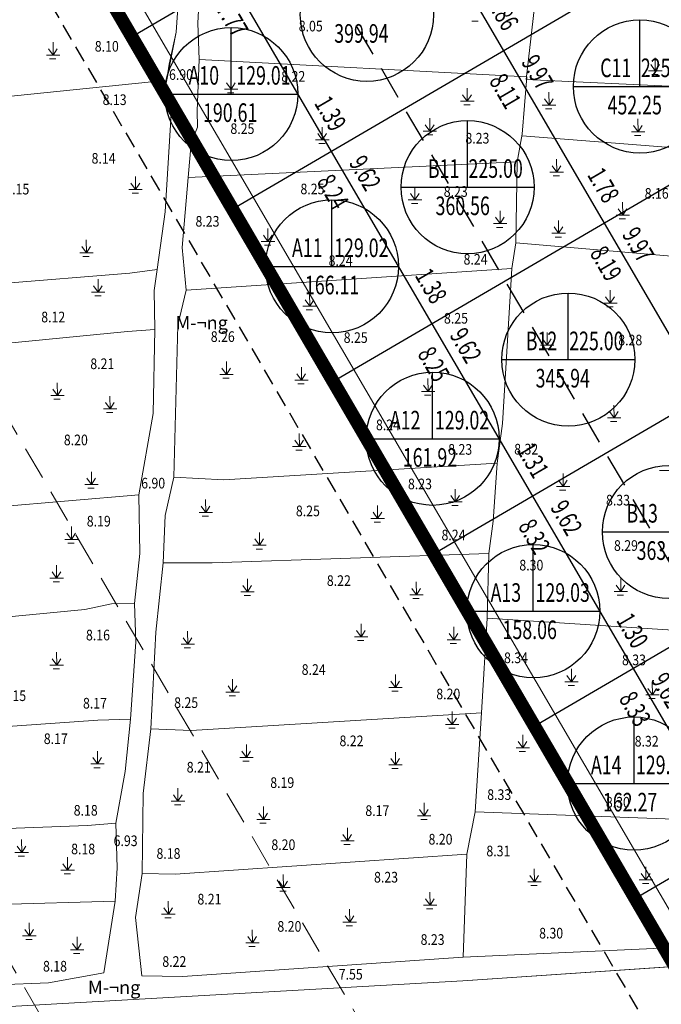
# Model space of a CAD drawing. Units: metres. Extents: x -70 to 784, y -61 to 533.
# Drawn here: x 219 to 267, y 140 to 214 of the extents above; entities that cross this region are included whole.
import ezdxf

# ---------------------------------------------------------------- set-up
doc = ezdxf.new("R2010")
doc.units = ezdxf.units.M
doc.header["$MEASUREMENT"] = 0
doc.linetypes.add('CENTER2', pattern=[28.575, 19.05, -3.175, 3.175, -3.175])
doc.linetypes.add('HIDDEN', pattern=[0.375, 0.25, -0.125])
for name, color, linetype, lineweight in [('Bohe', 3, 'Continuous', 20), ('CHIGIOI', 1, 'Continuous', 70), ('landscape1', 6, 'Continuous', 20), ('nen', 250, 'Continuous', 70), ('road', 20, 'Continuous', 30)]:
    doc.layers.add(name, color=color, linetype=linetype, lineweight=lineweight)
for name, color, linetype in [('HS_GRID', 7, 'Continuous'), ('HS_INFOR_OBJ', 7, 'Continuous'), ('HS_NODE_OBJ', 7, 'Continuous'), ('setback line', 5, 'HIDDEN')]:
    doc.layers.add(name, color=color, linetype=linetype)
doc.styles.add('DC', font='romans.shx', dxfattribs={"width": 0.85, "height": 0.8})
doc.styles.get("Standard").update_dxf_attribs({"font": 'Vnsimple.shx', "width": 0.85, "height": 2})
doc.styles.add('VNT2', font='VNARIAL.ttf', dxfattribs={"height": 1.5})

# ---------------------------------------------------------------- blocks, each defined once
blk = doc.blocks.new('ranh gio dat')
at = {"layer": 'CHIGIOI', "linetype": 'CENTER2', "ltscale": 0.2, "const_width": 1000}
blk.add_lwpolyline([(-149039, 255096), (-149021, 255065), (26, -44), (14269, -4809), (180242, 64623), (224671, 83205), (328958, 126840), (344439, 133315), (349707, 146363), (320418, 213845), (277709, 305655), (234438, 410168), (204366, 398009), (172408, 385077), (105258, 357905), (105254, 357915)], dxfattribs=at)
blk = doc.blocks.new('nen')
at = {"layer": 'nen', "lineweight": 5}
for p, q in [((-264, 198667), (-149303, 453780)), ((-50749, 350054), (-52421, 335490)), ((-76518, 349195), (-77108, 339715)), ((-77108, 339715), (-76518, 349195)), ((-78178, 347495), (-78718, 339045)), ((-78178, 347495), (-78718, 339045)), ((-77108, 339715), (-76998, 336985)), ((-76998, 336985), (-77108, 339715)), ((-78718, 339045), (-79458, 335335)), ((-78718, 339045), (-79238, 336645)), ((-79238, 336645), (-79458, 335335)), ((-76998, 336985), (-77138, 333145)), ((-77138, 333145), (-76998, 336985)), ((-76998, 336985), (-52368, 335695)), ((-80568, 335325), (-102918, 333015)), ((-79458, 335335), (-80568, 335325)), ((-79458, 335335), (-79568, 334595)), ((-79458, 335335), (-79568, 334595)), ((-52368, 335695), (-52718, 331385)), ((-52421, 335490), (-28850, 334373)), ((-79568, 334595), (-79058, 333715)), ((-79568, 334595), (-79058, 333715)), ((-79058, 333715), (-79548, 325545)), ((-79058, 333715), (-79548, 325545)), ((-77138, 333145), (-77128, 331915)), ((-77128, 331915), (-77138, 333145)), ((-77128, 331915), (-77608, 330695)), ((-77524, 330910), (-77128, 331915)), ((-77608, 330695), (-77524, 330910)), ((-52718, 331385), (-53088, 329305)), ((-28730, 329390), (-52722, 331258)), ((-77608, 330695), (-77818, 328115)), ((-77818, 328115), (-77608, 330695)), ((-77818, 328115), (-53088, 329305)), ((-53088, 329305), (-53208, 323205)), ((-77818, 328115), (-78278, 322875)), ((-78278, 322875), (-77818, 328115)), ((-79548, 325545), (-80148, 321225)), ((-79548, 325545), (-80148, 321225)), ((-78278, 322875), (-77978, 319655)), ((-77978, 319655), (-78278, 322875)), ((-53208, 323205), (-53508, 321285)), ((-53208, 323205), (-29545, 321220)), ((-80148, 321225), (-82208, 320945)), ((-80148, 321225), (-80388, 319635)), ((-80148, 321225), (-80388, 319635)), ((-53508, 321285), (-77978, 319655)), ((-54188, 309635), (-53508, 321285)), ((-82208, 320945), (-103828, 319155)), ((-80388, 319635), (-80318, 316715)), ((-80388, 319635), (-80318, 316715)), ((-77978, 319655), (-78608, 317025)), ((-78608, 317025), (-77978, 319655)), ((-80318, 316715), (-82378, 316555)), ((-80318, 316715), (-80448, 310405)), ((-80318, 316715), (-80448, 310405)), ((-78608, 317025), (-78898, 305605)), ((-78898, 305605), (-78608, 317025)), ((-82378, 316555), (-104148, 314445)), ((-80448, 310405), (-81528, 304285)), ((-80448, 310405), (-81528, 304285)), ((-54608, 306665), (-54188, 309635)), ((-75138, 305405), (-54608, 306665)), ((-54908, 302305), (-54608, 306665)), ((-78898, 305605), (-79558, 302735)), ((-79558, 302735), (-78898, 305605)), ((-78898, 305605), (-75138, 305405)), ((-105128, 302275), (-81528, 304285)), ((-81528, 304285), (-81448, 299885)), ((-81528, 304285), (-81448, 299885)), ((-79558, 302735), (-79698, 299175)), ((-79698, 299175), (-79558, 302735)), ((-55218, 299885), (-54908, 302305)), ((-81448, 299885), (-81848, 296115)), ((-81448, 299885), (-81848, 296115)), ((-76028, 299185), (-55218, 299885)), ((-55358, 295015), (-55218, 299885)), ((-79698, 299175), (-80258, 293955)), ((-80258, 293955), (-79698, 299175)), ((-79698, 299175), (-76028, 299185)), ((-83578, 296085), (-85588, 295655)), ((-81848, 296115), (-83578, 296085)), ((-81848, 296115), (-81758, 293245)), ((-81848, 296115), (-81758, 293245)), ((-85588, 295655), (-106018, 293735)), ((-55788, 287895), (-55358, 295015)), ((-55358, 295015), (-31848, 293505)), ((-80258, 293955), (-80628, 286695)), ((-80628, 286695), (-80258, 293955)), ((-81758, 293245), (-82148, 287415)), ((-81758, 293245), (-82148, 287415)), ((-77588, 286575), (-55788, 287895)), ((-56248, 280455), (-55788, 287895)), ((-84608, 287355), (-106528, 285825)), ((-82148, 287415), (-84608, 287355)), ((-82148, 287415), (-82548, 283495)), ((-82148, 287415), (-82548, 283495)), ((-80628, 286695), (-81198, 281845)), ((-81198, 281845), (-80628, 286695)), ((-80628, 286695), (-77588, 286575)), ((-82548, 283495), (-83268, 279625)), ((-82548, 283495), (-83268, 279625)), ((-81198, 281845), (-81268, 275835)), ((-81268, 275835), (-81198, 281845)), ((-56888, 277275), (-56248, 280455)), ((-56248, 280455), (-32508, 279585)), ((-85388, 279445), (-106788, 278615)), ((-83268, 279625), (-85388, 279445)), ((-83268, 279625), (-83148, 276255)), ((-83268, 279625), (-83148, 276255)), ((-78798, 275785), (-56888, 277275)), ((-57148, 269555), (-56888, 277275)), ((-83148, 276255), (-83298, 273755)), ((-83148, 276255), (-83298, 273755)), ((-81268, 275835), (-81788, 272515)), ((-81788, 272515), (-81268, 275835)), ((-81268, 275835), (-78798, 275785)), ((-107398, 273055), (-83298, 273755)), ((-83298, 273755), (-84148, 268375)), ((-83298, 273755), (-84148, 268375)), ((-81788, 272515), (-81298, 268145)), ((-81298, 268145), (-81788, 272515)), ((-35078, 270545), (-57148, 269555)), ((-78258, 268095), (-57148, 269555)), ((-57148, 269555), (-78258, 268095)), ((-28378, 269725), (-57168, 267755)), ((-57148, 269555), (-57148, 269555)), ((-57168, 267755), (-41264, 268843)), ((-88308, 267625), (-84148, 268375)), ((-84148, 268375), (-88308, 267625)), ((-81298, 268145), (-78258, 268095)), ((-78258, 268095), (-81298, 268145)), ((-57168, 267755), (-135268, 263385)), ((-135268, 263385), (-57168, 267755)), ((-104848, 266885), (-88308, 267625)), ((-88308, 267625), (-104848, 266885))]:
    blk.add_line(p, q, dxfattribs=at)
for points in [[(-56498, 339861), (-56022, 339861)], [(-87964, 337325), (-87974, 338297)], [(-87964, 337325), (-88311, 337801)], [(-87964, 337325), (-87656, 337801)], [(-88470, 337325), (-87458, 337325)], [(-88232, 337048), (-87755, 337048)], [(-42715, 336153), (-43062, 336629)], [(-42715, 336153), (-42725, 337125)], [(-42715, 336153), (-42408, 336629)], [(-43221, 336153), (-42209, 336153)], [(-42983, 335876), (-42507, 335876)], [(-74591, 334764), (-74938, 335240)], [(-74591, 334764), (-74601, 335735)], [(-74591, 334764), (-74283, 335240)], [(-75097, 334764), (-74085, 334764)], [(-74859, 334487), (-74383, 334487)], [(-56846, 333866), (-56856, 334837)], [(-50700, 333565), (-50710, 334537)], [(-57352, 333866), (-56340, 333866)], [(-56846, 333866), (-57193, 334342)], [(-56846, 333866), (-56538, 334342)], [(-50700, 333565), (-51048, 334041)], [(-50700, 333565), (-50393, 334041)], [(-57114, 333588), (-56637, 333588)], [(-51206, 333565), (-50194, 333565)], [(-50968, 333288), (-50492, 333288)], [(-59653, 331620), (-59663, 332592)], [(-44010, 331552), (-44020, 332524)], [(-67740, 330947), (-67750, 331918)], [(-60159, 331620), (-59148, 331620)], [(-59653, 331620), (-60001, 332096)], [(-59653, 331620), (-59346, 332096)], [(-44516, 331552), (-43504, 331552)], [(-44010, 331552), (-44357, 332028)], [(-44010, 331552), (-43703, 332028)], [(-68246, 330947), (-67234, 330947)], [(-67740, 330947), (-68087, 331423)], [(-67740, 330947), (-67432, 331423)], [(-59921, 331343), (-59445, 331343)], [(-44278, 331275), (-43802, 331275)], [(-68008, 330669), (-67532, 330669)], [(-50125, 328533), (-50135, 329504)], [(-50631, 328533), (-49619, 328533)], [(-50125, 328533), (-50472, 329009)], [(-50125, 328533), (-49817, 329009)], [(-81775, 327228), (-81785, 328199)], [(-50393, 328255), (-49917, 328255)], [(-82280, 327228), (-81269, 327228)], [(-81775, 327228), (-82122, 327704)], [(-81775, 327228), (-81467, 327704)], [(-60777, 326456), (-60786, 327427)], [(-82042, 326950), (-81566, 326950)], [(-61282, 326456), (-60271, 326456)], [(-60777, 326456), (-61124, 326931)], [(-60777, 326456), (-60469, 326931)], [(-45161, 325298), (-45171, 326269)], [(-61044, 326178), (-60568, 326178)], [(-54375, 324659), (-54385, 325631)], [(-45161, 325298), (-45508, 325774)], [(-45161, 325298), (-44854, 325774)], [(-54375, 324659), (-54722, 325135)], [(-54375, 324659), (-54067, 325135)], [(-49981, 323932), (-49991, 324903)], [(-45667, 325298), (-44655, 325298)], [(-45429, 325020), (-44953, 325020)], [(-71824, 323312), (-71834, 324283)], [(-54881, 324659), (-53869, 324659)], [(-54643, 324382), (-54167, 324382)], [(-49981, 323932), (-50328, 324408)], [(-49981, 323932), (-49673, 324408)], [(-85467, 322475), (-85477, 323446)], [(-72330, 323312), (-71318, 323312)], [(-71824, 323312), (-72171, 323788)], [(-71824, 323312), (-71516, 323788)], [(-50487, 323932), (-49475, 323932)], [(-50249, 323654), (-49773, 323654)], [(-85467, 322475), (-85814, 322951)], [(-85467, 322475), (-85160, 322951)], [(-72091, 323035), (-71615, 323035)], [(-85973, 322475), (-84961, 322475)], [(-85735, 322197), (-85259, 322197)], [(-84581, 319504), (-84591, 320475)], [(-84581, 319504), (-84928, 319979)], [(-84581, 319504), (-84273, 319979)], [(-46099, 318680), (-46109, 319651)], [(-85086, 319504), (-84075, 319504)], [(-84848, 319226), (-84372, 319226)], [(-68689, 318468), (-69036, 318943)], [(-68689, 318468), (-68699, 319439)], [(-68689, 318468), (-68382, 318943)], [(-46099, 318680), (-46447, 319156)], [(-46099, 318680), (-45792, 319156)], [(-69195, 318468), (-68183, 318468)], [(-68957, 318190), (-68481, 318190)], [(-46605, 318680), (-45593, 318680)], [(-46367, 318403), (-45891, 318403)], [(-50844, 315519), (-51191, 315995)], [(-50844, 315519), (-50854, 316491)], [(-50844, 315519), (-50536, 315995)], [(-51350, 315519), (-50338, 315519)], [(-51111, 315242), (-50635, 315242)], [(-74943, 313327), (-75290, 313803)], [(-74943, 313327), (-74953, 314298)], [(-74943, 313327), (-74635, 313803)], [(-69305, 312910), (-69315, 313881)], [(-75449, 313327), (-74437, 313327)], [(-75211, 313050), (-74735, 313050)], [(-69305, 312910), (-69652, 313385)], [(-69305, 312910), (-68998, 313385)], [(-59792, 312043), (-59802, 313014)], [(-87649, 311737), (-87996, 312213)], [(-87649, 311737), (-87659, 312709)], [(-87649, 311737), (-87341, 312213)], [(-69811, 312910), (-68799, 312910)], [(-69573, 312632), (-69097, 312632)], [(-59792, 312043), (-60140, 312518)], [(-59792, 312043), (-59485, 312518)], [(-88155, 311737), (-87143, 311737)], [(-83691, 310734), (-83701, 311706)], [(-60298, 312043), (-59286, 312043)], [(-60060, 311765), (-59584, 311765)], [(-87917, 311460), (-87440, 311460)], [(-84197, 310734), (-83185, 310734)], [(-83691, 310734), (-84038, 311210)], [(-83691, 310734), (-83383, 311210)], [(-45812, 310060), (-45822, 311031)], [(-83959, 310457), (-83483, 310457)], [(-46318, 310060), (-45306, 310060)], [(-45812, 310060), (-46159, 310535)], [(-45812, 310060), (-45504, 310535)], [(-46080, 309782), (-45604, 309782)], [(-69463, 307912), (-69473, 308883)], [(-69969, 307912), (-68958, 307912)], [(-69463, 307912), (-69811, 308387)], [(-69463, 307912), (-69156, 308387)], [(-69731, 307634), (-69255, 307634)], [(-85085, 305050), (-85094, 306021)], [(-49639, 304912), (-49649, 305883)], [(-42395, 306113), (-41384, 306113)], [(-85590, 305050), (-84579, 305050)], [(-85085, 305050), (-85432, 305526)], [(-85085, 305050), (-84777, 305526)], [(-50145, 304912), (-49133, 304912)], [(-49639, 304912), (-49986, 305388)], [(-49639, 304912), (-49331, 305388)], [(-85352, 304773), (-84876, 304773)], [(-57744, 303746), (-58091, 304222)], [(-57744, 303746), (-57754, 304717)], [(-57744, 303746), (-57436, 304222)], [(-49906, 304635), (-49430, 304635)], [(-76500, 302960), (-76847, 303436)], [(-76500, 302960), (-76510, 303932)], [(-76500, 302960), (-76192, 303436)], [(-63584, 302511), (-63594, 303482)], [(-58250, 303746), (-57238, 303746)], [(-58011, 303469), (-57535, 303469)], [(-77006, 302960), (-75994, 302960)], [(-76767, 302683), (-76291, 302683)], [(-63584, 302511), (-63931, 302987)], [(-63584, 302511), (-63276, 302987)], [(-86590, 300926), (-86600, 301898)], [(-64090, 302511), (-63078, 302511)], [(-63852, 302234), (-63375, 302234)], [(-86590, 300926), (-86937, 301402)], [(-86590, 300926), (-86282, 301402)], [(-72456, 300490), (-72466, 301461)], [(-87095, 300926), (-86084, 300926)], [(-86857, 300649), (-86381, 300649)], [(-72962, 300490), (-71951, 300490)], [(-72456, 300490), (-72804, 300966)], [(-72456, 300490), (-72149, 300966)], [(-72724, 300213), (-72248, 300213)], [(-87705, 298016), (-87715, 298987)], [(-87705, 298016), (-88052, 298492)], [(-87705, 298016), (-87398, 298492)], [(-88211, 298016), (-87199, 298016)], [(-87973, 297739), (-87497, 297739)], [(-73357, 296989), (-73704, 297465)], [(-73357, 296989), (-73367, 297961)], [(-73357, 296989), (-73050, 297465)], [(-60666, 296765), (-60676, 297736)], [(-45308, 297022), (-45655, 297498)], [(-45308, 297022), (-45318, 297994)], [(-45308, 297022), (-45001, 297498)], [(-73863, 296989), (-72851, 296989)], [(-73625, 296712), (-73149, 296712)], [(-61172, 296765), (-60160, 296765)], [(-60666, 296765), (-61013, 297241)], [(-60666, 296765), (-60359, 297241)], [(-45814, 297022), (-44802, 297022)], [(-45576, 296745), (-45100, 296745)], [(-60934, 296487), (-60458, 296487)], [(-64822, 293621), (-64831, 294592)], [(-77850, 293060), (-77860, 294031)], [(-64822, 293621), (-65169, 294097)], [(-64822, 293621), (-64514, 294097)], [(-57858, 293397), (-58205, 293872)], [(-57858, 293397), (-57868, 294368)], [(-57858, 293397), (-57551, 293872)], [(-78356, 293060), (-77344, 293060)], [(-77850, 293060), (-78197, 293535)], [(-77850, 293060), (-77542, 293535)], [(-65327, 293621), (-64316, 293621)], [(-65089, 293344), (-64613, 293344)], [(-58364, 293397), (-57352, 293397)], [(-58126, 293119), (-57650, 293119)], [(-87704, 291484), (-87714, 292455)], [(-78117, 292782), (-77641, 292782)], [(-87704, 291484), (-88052, 291960)], [(-87704, 291484), (-87397, 291960)], [(-88210, 291484), (-87198, 291484)], [(-87972, 291207), (-87496, 291207)], [(-62238, 289804), (-62248, 290775)], [(-49007, 290229), (-49017, 291200)], [(-74480, 289467), (-74490, 290438)], [(-62238, 289804), (-62586, 290279)], [(-62238, 289804), (-61931, 290279)], [(-49513, 290229), (-48501, 290229)], [(-49007, 290229), (-49354, 290704)], [(-49007, 290229), (-48699, 290704)], [(-42930, 289251), (-42940, 290222)], [(-74986, 289467), (-73974, 289467)], [(-74480, 289467), (-74827, 289943)], [(-74480, 289467), (-74173, 289943)], [(-62744, 289804), (-61732, 289804)], [(-62506, 289526), (-62030, 289526)], [(-49274, 289951), (-48798, 289951)], [(-42930, 289251), (-43277, 289727)], [(-42930, 289251), (-42623, 289727)], [(-74748, 289189), (-74272, 289189)], [(-43436, 289251), (-42424, 289251)], [(-43198, 288974), (-42722, 288974)], [(-57976, 287033), (-57985, 288004)], [(-57976, 287033), (-58323, 287509)], [(-57976, 287033), (-57668, 287509)], [(-58481, 287033), (-57470, 287033)], [(-58243, 286756), (-57767, 286756)], [(-52669, 285275), (-53016, 285751)], [(-52669, 285275), (-52679, 286246)], [(-52669, 285275), (-52362, 285751)], [(-84638, 284061), (-84648, 285032)], [(-73435, 284540), (-73782, 285016)], [(-73435, 284540), (-73445, 285512)], [(-73435, 284540), (-73128, 285016)], [(-62242, 283986), (-62252, 284958)], [(-53175, 285275), (-52163, 285275)], [(-52937, 284997), (-52461, 284997)], [(-84638, 284061), (-84985, 284536)], [(-84638, 284061), (-84330, 284536)], [(-73941, 284540), (-72929, 284540)], [(-73703, 284263), (-73227, 284263)], [(-62242, 283986), (-62589, 284462)], [(-62242, 283986), (-61935, 284462)], [(-85143, 284061), (-84132, 284061)], [(-84905, 283783), (-84429, 283783)], [(-62748, 283986), (-61736, 283986)], [(-62510, 283709), (-62034, 283709)], [(-78588, 281272), (-78598, 282243)], [(-79094, 281272), (-78082, 281272)], [(-78588, 281272), (-78935, 281748)], [(-78588, 281272), (-78281, 281748)], [(-60081, 280164), (-60091, 281136)], [(-78856, 280995), (-78380, 280995)], [(-72161, 279887), (-72171, 280859)], [(-60081, 280164), (-60428, 280640)], [(-60081, 280164), (-59774, 280640)], [(-72667, 279887), (-71655, 279887)], [(-72161, 279887), (-72508, 280363)], [(-72161, 279887), (-71853, 280363)], [(-60587, 280164), (-59575, 280164)], [(-60349, 279887), (-59873, 279887)], [(-72429, 279610), (-71952, 279610)], [(-65844, 278281), (-65854, 279252)], [(-90335, 277415), (-90345, 278387)], [(-66350, 278281), (-65338, 278281)], [(-65844, 278281), (-66191, 278757)], [(-65844, 278281), (-65536, 278757)], [(-90335, 277415), (-90682, 277891)], [(-90335, 277415), (-90027, 277891)], [(-66112, 278003), (-65636, 278003)], [(-90841, 277415), (-89829, 277415)], [(-90602, 277138), (-90126, 277138)], [(-86882, 276091), (-86892, 277062)], [(-87388, 276091), (-86376, 276091)], [(-86882, 276091), (-87229, 276566)], [(-86882, 276091), (-86575, 276566)], [(-51800, 275217), (-51810, 276188)], [(-43419, 275356), (-43429, 276328)], [(-87150, 275813), (-86674, 275813)], [(-70667, 274776), (-71014, 275251)], [(-70667, 274776), (-70677, 275747)], [(-70667, 274776), (-70360, 275251)], [(-52306, 275217), (-51295, 275217)], [(-51800, 275217), (-52148, 275692)], [(-51800, 275217), (-51493, 275692)], [(-43925, 275356), (-42913, 275356)], [(-43419, 275356), (-43766, 275832)], [(-43419, 275356), (-43112, 275832)], [(-71173, 274776), (-70161, 274776)], [(-70935, 274498), (-70459, 274498)], [(-52068, 274939), (-51592, 274939)], [(-43687, 275079), (-43211, 275079)], [(-79311, 272781), (-79321, 273753)], [(-59641, 273446), (-59988, 273922)], [(-59641, 273446), (-59651, 274417)], [(-59641, 273446), (-59333, 273922)], [(-79311, 272781), (-79659, 273257)], [(-79311, 272781), (-79004, 273257)], [(-65680, 272172), (-65690, 273143)], [(-60146, 273446), (-59135, 273446)], [(-59908, 273169), (-59432, 273169)], [(-79817, 272781), (-78805, 272781)], [(-79579, 272504), (-79103, 272504)], [(-65680, 272172), (-66028, 272648)], [(-65680, 272172), (-65373, 272648)], [(-89755, 271155), (-90102, 271631)], [(-89755, 271155), (-89765, 272127)], [(-89755, 271155), (-89447, 271631)], [(-72995, 270621), (-73004, 271592)], [(-66186, 272172), (-65174, 272172)], [(-65948, 271895), (-65472, 271895)], [(-90261, 271155), (-89249, 271155)], [(-90022, 270878), (-89546, 270878)], [(-86166, 270090), (-86175, 271061)], [(-72995, 270621), (-73342, 271097)], [(-72995, 270621), (-72687, 271097)], [(-86671, 270090), (-85660, 270090)], [(-86166, 270090), (-86513, 270566)], [(-86166, 270090), (-85858, 270566)], [(-73500, 270621), (-72489, 270621)], [(-73262, 270344), (-72786, 270344)], [(-86433, 269813), (-85957, 269813)]]:
    blk.add_lwpolyline(points, dxfattribs=at)
at = {"layer": 'nen', "lineweight": 5, "style": 'DC', "width": 0.85}
for s, p in [('8.05', (-69512, 339103)), ('8.10', (-84839, 337583)), ('6.90', (-79262, 335461)), ('8.22', (-70825, 335323)), ('8.13', (-84250, 333573)), ('8.25', (-74647, 331397)), ('8.23', (-56987, 330678)), ('8.14', (-85081, 329168)), ('8.15', (-91564, 326853)), ('8.25', (-69383, 326865)), ('8.23', (-58615, 326673)), ('8.16', (-43513, 326534)), ('8.23', (-77271, 324434)), ('8.24', (-67268, 321483)), ('8.24', (-57125, 321579)), ('8.12', (-88864, 317243)), ('8.25', (-58596, 317148)), ('8.26', (-76123, 315771)), ('8.25', (-66134, 315695)), ('8.28', (-45498, 315515)), ('8.21', (-85177, 313730)), ('8.24', (-63709, 309139)), ('8.20', (-87163, 308008)), ('8.23', (-58279, 307297)), ('8.32', (-53320, 307313)), ('6.90', (-81353, 304762)), ('8.23', (-61304, 304701)), ('8.33', (-46418, 303484)), ('8.25', (-69725, 302674)), ('8.19', (-85441, 301904)), ('8.24', (-58782, 300863)), ('8.29', (-45822, 300073)), ('8.30', (-52934, 298599)), ('8.22', (-67398, 297437)), ('8.16', (-85502, 293346)), ('8.34', (-54087, 291637)), ('8.33', (-45220, 291481)), ('8.24', (-69291, 290754)), ('8.15', (-91803, 288790)), ('8.20', (-59175, 288921)), ('8.17', (-85727, 288227)), ('8.25', (-78875, 288270)), ('8.17', (-88672, 285558)), ('8.22', (-66448, 285398)), ('8.32', (-44265, 285369)), ('8.21', (-77931, 283416)), ('8.19', (-71652, 282260)), ('8.33', (-55346, 281358)), ('8.30', (-46430, 280785)), ('8.18', (-86422, 280179)), ('8.17', (-64507, 280154)), ('6.93', (-83425, 277890)), ('8.20', (-71570, 277594)), ('8.20', (-59757, 278007)), ('8.18', (-86616, 277274)), ('8.18', (-80202, 276934)), ('8.31', (-55411, 277122)), ('8.23', (-63853, 275153)), ('8.21', (-77123, 273503)), ('8.20', (-71115, 271457)), ('8.30', (-51443, 270947)), ('8.23', (-60354, 270467)), ('8.22', (-79764, 268817)), ('8.18', (-88731, 268465)), ('7.55', (-66507, 267861))]:
    blk.add_text(s, height=800, dxfattribs=at).set_placement(p)
at = {"layer": 'nen', "lineweight": 5, "style": 'VNT2'}
for p in [(-78774, 316710), (-85352, 266768)]:
    blk.add_text('M\xad¬ng', height=1000, dxfattribs=at).set_placement(p)

msp = doc.modelspace()

# ---------------------------------------------------------------- linework, layer by layer
at = {"layer": 'Bohe'}
for points in [[(160.196, 327.499), (309.235, 72.386), (323.501, 67.614), (356.482, 81.4, 0.40117), (360.574, 91.672), (357.451, 99.401), (358.842, 99.963), (356.969, 104.599), (355.3, 103.925), (354.401, 106.15), (353.612, 105.832), (346.083, 124.468), (321.725, 184.755), (302.405, 232.575), (298.246, 242.869), (290.686, 261.604), (274.159, 302.487), (259.099, 339.76), (257.563, 343.562, 0.414214), (252.487, 345.717), (206.871, 327.287)], [(162.19, 327.663), (311.229, 72.55), (325.494, 67.778), (358.475, 81.563, 0.40117), (362.567, 91.836), (359.444, 99.565), (360.835, 100.127), (358.962, 104.763), (357.293, 104.089), (356.394, 106.314), (355.606, 105.996), (348.076, 124.632), (323.718, 184.919), (304.398, 232.739), (300.239, 243.033), (292.679, 261.768), (276.152, 302.651), (261.093, 339.924), (259.557, 343.726, 0.414214), (254.48, 345.881), (208.864, 327.451)]]:
    msp.add_lwpolyline(points, format="xyb", dxfattribs=at)
at = {"layer": 'HS_GRID', "color": 9, "extrusion": (0.863436, 0.504459, 0)}
for points, elevation in [([(174.092, 0), (5.013, 0)], 372.126), ([(198.525, 0), (-106.643, 0)], 327.126), ([(200.71, 0), (-103.323, 0)], 312.126)]:
    msp.add_lwpolyline(points, dxfattribs=dict(at, elevation=elevation))
at = {"layer": 'HS_GRID', "color": 9}
for points in [[(227.425, 212.423), (294.677, 251.715)], [(242.558, 186.52), (306.03, 223.603)], [(257.691, 160.616), (317.387, 195.493)]]:
    msp.add_lwpolyline(points, dxfattribs=at)
at = {"layer": 'HS_GRID', "color": 9, "extrusion": (0.504459, -0.863436, 0)}
for points, elevation in [([(303.525, 0), (379.223, 0)], -53.687), ([(303.524, 0), (374.849, 0)], -23.687), ([(303.523, 0), (370.474, 0)], 6.313)]:
    msp.add_lwpolyline(points, dxfattribs=dict(at, elevation=elevation))
at = {"layer": 'HS_INFOR_OBJ', "color": 1, "extrusion": (1, 0, 0)}
for points, elevation in [([(208.117, 0), (213.117, 0)], 234.921), ([(208.685, 0), (213.685, 0)], 265.628), ([(201.118, 0), (206.118, 0)], 252.677), ([(195.165, 0), (200.165, 0)], 242.488), ([(188.166, 0), (193.166, 0)], 260.243), ([(182.213, 0), (187.213, 0)], 250.054), ([(169.262, 0), (174.262, 0)], 257.621), ([(156.31, 0), (161.31, 0)], 265.188)]:
    msp.add_lwpolyline(points, dxfattribs=dict(at, elevation=elevation))
at = {"layer": 'HS_INFOR_OBJ', "color": 1, "extrusion": (0, 1, 0)}
for points, elevation in [([(-260.628, 0), (-270.628, 0)], 208.685), ([(-229.921, 0), (-239.921, 0)], 208.117), ([(-247.677, 0), (-257.677, 0)], 201.118), ([(-237.488, 0), (-247.488, 0)], 195.165), ([(-255.243, 0), (-265.243, 0)], 188.166), ([(-245.054, 0), (-255.054, 0)], 182.213), ([(-262.81, 0), (-272.81, 0)], 175.215), ([(-252.621, 0), (-262.621, 0)], 169.262), ([(-260.188, 0), (-270.188, 0)], 156.31)]:
    msp.add_lwpolyline(points, dxfattribs=dict(at, elevation=elevation))
at = {"layer": 'HS_INFOR_OBJ', "color": 1}
for centre in [(245.11, 214.069), (234.921, 208.117), (265.628, 208.685), (252.677, 201.118), (242.488, 195.165), (260.243, 188.166), (250.054, 182.213), (267.81, 175.215), (257.621, 169.262), (265.188, 156.31)]:
    msp.add_circle(centre, 5, dxfattribs=at)
at = {"layer": 'landscape1', "color": 13, "linetype": 'HIDDEN', "ltscale": 10}
for p, q in [((313.415, 20.647), (106.05, 375.581)), ((267.933, 57.87), (88.355, 365.243))]:
    msp.add_line(p, q, dxfattribs=at)
at = {"layer": 'road', "linetype": 'HIDDEN', "ltscale": 5}
msp.add_line((122.006, 384.902), (306.534, 69.056), dxfattribs=at)
at = {"layer": 'setback line', "ltscale": 10}
for points in [[(529.76, 476.971), (529.806, 476.858), (573.212, 372.051), (615.955, 280.126), (642.67, 218.568), (642.105, 217.163), (632.411, 213.108), (483.742, 150.91), (323.569, 83.891), (319.349, 84.824), (174.254, 333.185)], [(328.805, 86.082), (323.569, 83.891), (319.349, 84.824), (174.254, 333.185)]]:
    msp.add_lwpolyline(points, dxfattribs=at)

# ---------------------------------------------------------------- block references
at = {"layer": 'landscape1', "xscale": 0.000999998301267624, "yscale": 0.001000000338535756, "zscale": 0.0009999999999999998}
msp.add_blockref('ranh gio dat', (309.235, 72.428), dxfattribs=at)
at = {"layer": 'nen', "lineweight": 9, "xscale": 0.000999998301267624, "yscale": 0.001000000338535756, "zscale": 0.0009999999999999998}
msp.add_blockref('nen', (309.503, -126.281), dxfattribs=at)

# ---------------------------------------------------------------- texts
at = {"layer": 'HS_INFOR_OBJ', "color": 1, "char_height": 1.4, "attachment_point": 1}
for s, insert, width in [('\\FVnsimple.shx;\\W0.7000000000;\\T1.0000000000;\\o\\l399.94', (242.66, 213.369), 6.3), ('\\FVnsimple.shx;\\W0.7000000000;\\T1.0000000000;\\o\\lA10', (231.708, 210.217), 3.82667), ('\\FVnsimple.shx;\\W0.7000000000;\\T1.0000000000;\\o\\l129.01', (235.298, 210.217), 5.64667), ('\\FVnsimple.shx;\\W0.7000000000;\\T1.0000000000;\\o\\lC11', (262.648, 210.785), 3.36), ('\\FVnsimple.shx;\\W0.7000000000;\\T1.0000000000;\\o\\l225.00', (265.701, 210.785), 6.25333), ('\\FVnsimple.shx;\\W0.7000000000;\\T1.0000000000;\\o\\l452.25', (263.201, 207.985), 6.25333), ('\\FVnsimple.shx;\\W0.7000000000;\\T1.0000000000;\\o\\l190.61', (232.798, 207.417), 5.64667), ('\\FVnsimple.shx;\\W0.7000000000;\\T1.0000000000;\\o\\lB11', (249.697, 203.218), 3.36), ('\\FVnsimple.shx;\\W0.7000000000;\\T1.0000000000;\\o\\l225.00', (252.75, 203.218), 6.25333), ('\\FVnsimple.shx;\\W0.7000000000;\\T1.0000000000;\\o\\l360.56', (250.273, 200.418), 6.20667), ('\\FVnsimple.shx;\\W0.7000000000;\\T1.0000000000;\\o\\lA11', (239.484, 197.265), 3.40667), ('\\FVnsimple.shx;\\W0.7000000000;\\T1.0000000000;\\o\\l129.02', (242.654, 197.265), 6.06667), ('\\FVnsimple.shx;\\W0.7000000000;\\T1.0000000000;\\o\\l166.11', (240.458, 194.465), 5.46), ('\\FVnsimple.shx;\\W0.7000000000;\\T1.0000000000;\\o\\lB12', (257.053, 190.266), 3.78), ('\\FVnsimple.shx;\\W0.7000000000;\\T1.0000000000;\\o\\l225.00', (260.317, 190.266), 6.25333), ('\\FVnsimple.shx;\\W0.7000000000;\\T1.0000000000;\\o\\l345.94', (257.793, 187.466), 6.3), ('\\FVnsimple.shx;\\W0.7000000000;\\T1.0000000000;\\o\\lA12', (246.841, 184.313), 3.82667), ('\\FVnsimple.shx;\\W0.7000000000;\\T1.0000000000;\\o\\l129.02', (250.221, 184.313), 6.06667), ('\\FVnsimple.shx;\\W0.7000000000;\\T1.0000000000;\\o\\l161.92', (247.814, 181.513), 5.88), ('\\FVnsimple.shx;\\W0.7000000000;\\T1.0000000000;\\o\\lB13', (264.62, 177.315), 3.78), ('\\FVnsimple.shx;\\W0.7000000000;\\T1.0000000000;\\o\\l363.38', (265.384, 174.515), 6.25333), ('\\FVnsimple.shx;\\W0.7000000000;\\T1.0000000000;\\o\\lA13', (254.408, 171.362), 3.82667), ('\\FVnsimple.shx;\\W0.7000000000;\\T1.0000000000;\\o\\l129.03', (257.788, 171.362), 6.06667), ('\\FVnsimple.shx;\\W0.7000000000;\\T1.0000000000;\\o\\l158.06', (255.311, 168.562), 6.02), ('\\FVnsimple.shx;\\W0.7000000000;\\T1.0000000000;\\o\\lA14', (261.951, 158.41), 3.87333), ('\\FVnsimple.shx;\\W0.7000000000;\\T1.0000000000;\\o\\l129.04', (265.331, 158.41), 6.11333), ('\\FVnsimple.shx;\\W0.7000000000;\\T1.0000000000;\\o\\l162.27', (262.854, 155.61), 6.06667)]:
    msp.add_mtext(s, dxfattribs=dict(at, insert=insert, width=width))
at = {"layer": 'HS_NODE_OBJ', "color": 1, "char_height": 1.4, "attachment_point": 1, "rotation": 300.29545}
for s, insert, width in [('\\FVnsimple.shx;\\W0.7000000000;\\T1.0000000000;\\o\\l1.86', (255.275, 215.7), 4.15333), ('\\FVnsimple.shx;\\W0.7000000000;\\T1.0000000000;\\o\\l9.97', (257.888, 211.228), 4.38667), ('\\FVnsimple.shx;\\W0.7000000000;\\T1.0000000000;\\o\\l1.39', (242.324, 208.133), 4.15333), ('\\FVnsimple.shx;\\W0.7000000000;\\T1.0000000000;\\o\\l9.62', (244.937, 203.661), 4.38667), ('\\FVnsimple.shx;\\W0.7000000000;\\T1.0000000000;\\o\\l1.78', (262.842, 202.749), 4.2), ('\\FVnsimple.shx;\\W0.7000000000;\\T1.0000000000;\\o\\l9.97', (265.455, 198.276), 4.38667), ('\\FVnsimple.shx;\\W0.7000000000;\\T1.0000000000;\\o\\l1.38', (249.891, 195.182), 4.2), ('\\FVnsimple.shx;\\W0.7000000000;\\T1.0000000000;\\o\\l9.62', (252.504, 190.709), 4.38667), ('\\FVnsimple.shx;\\W0.7000000000;\\T1.0000000000;\\o\\l1.31', (257.552, 182.069), 3.78), ('\\FVnsimple.shx;\\W0.7000000000;\\T1.0000000000;\\o\\l9.62', (260.071, 177.758), 4.38667), ('\\FVnsimple.shx;\\W0.7000000000;\\T1.0000000000;\\o\\l1.30', (265.024, 169.279), 4.2), ('\\FVnsimple.shx;\\W0.7000000000;\\T1.0000000000;\\o\\l9.62', (267.638, 164.806), 4.38667)]:
    msp.add_mtext(s, dxfattribs=dict(at, insert=insert, width=width))
at = {"layer": 'HS_NODE_OBJ', "color": 7, "char_height": 1.4, "attachment_point": 1, "rotation": 300.29545}
for s, insert, width in [('\\FVnsimple.shx;\\W0.7000000000;\\T1.0000000000;\\o\\l7.77', (234.952, 215.2), 4.38667), ('\\FVnsimple.shx;\\W0.7000000000;\\T1.0000000000;\\o\\l8.11', (255.471, 209.815), 3.78), ('\\FVnsimple.shx;\\W0.7000000000;\\T1.0000000000;\\o\\l8.24', (242.519, 202.248), 4.43333), ('\\FVnsimple.shx;\\W0.7000000000;\\T1.0000000000;\\o\\l8.19', (263.038, 196.864), 4.15333), ('\\FVnsimple.shx;\\W0.7000000000;\\T1.0000000000;\\o\\l8.25', (250.086, 189.297), 4.38667), ('\\FVnsimple.shx;\\W0.7000000000;\\T1.0000000000;\\o\\l8.32', (257.653, 176.345), 4.38667), ('\\FVnsimple.shx;\\W0.7000000000;\\T1.0000000000;\\o\\l8.33', (265.22, 163.394), 4.38667)]:
    msp.add_mtext(s, dxfattribs=dict(at, insert=insert, width=width))

doc.saveas('drawing.dxf')
